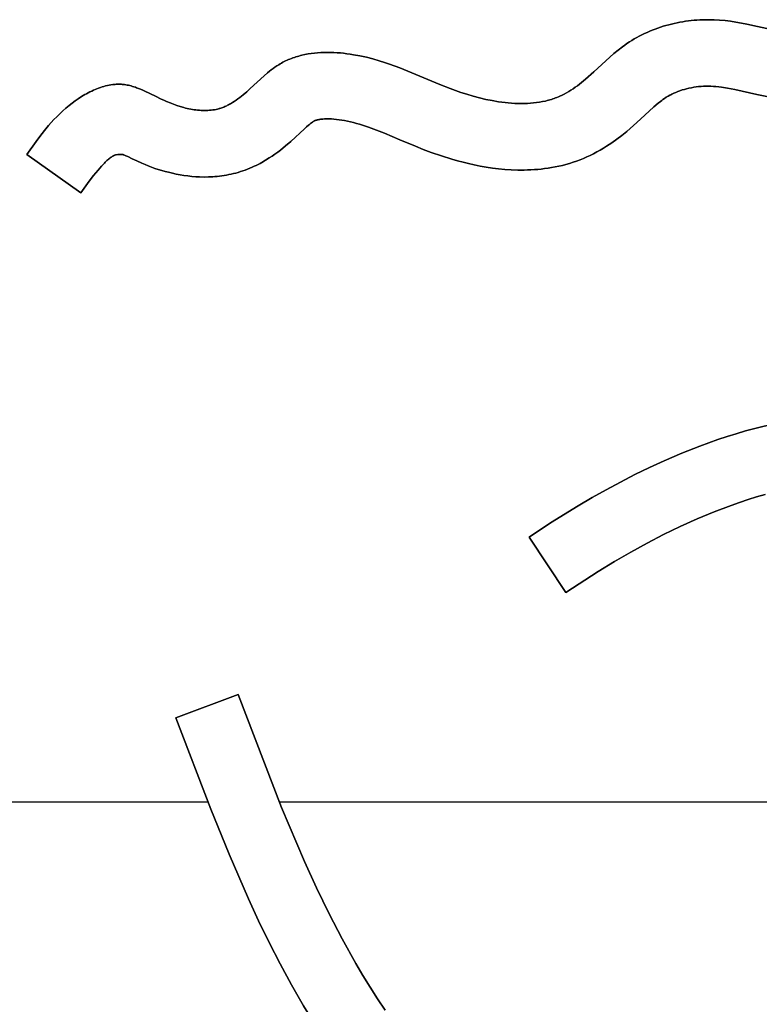
# Model space of a CAD drawing. Units: millimetres. Extents: x -1169 to 1669, y -100 to 80.
# Drawn here: x -996 to -963, y -19 to 24 of the extents above; entities that cross this region are included whole.
import ezdxf

# ---------------------------------------------------------------- set-up
doc = ezdxf.new("R2010")
doc.units = ezdxf.units.MM
doc.layers.add('Calque 01', color=7, linetype='Continuous', true_color=0x000000)

# ---------------------------------------------------------------- blocks, each defined once
blk = doc.blocks.new('Tole-centrale-Module2-02')
at = {"layer": 'Calque 01'}
for points in [[(61.551, 33.438), (61.791, 33.48), (62.03, 33.526), (62.504, 33.627), (63.448, 33.842), (63.919, 33.942), (64.155, 33.987), (64.392, 34.027), (64.629, 34.063), (64.868, 34.092), (65.108, 34.114), (65.348, 34.128)], [(61.551, 33.438), (61.791, 33.48), (62.03, 33.526), (62.504, 33.627), (63.448, 33.842), (63.919, 33.942), (64.155, 33.987), (64.392, 34.027), (64.629, 34.063), (64.868, 34.092), (65.108, 34.114), (65.348, 34.128)], [(65.348, 34.128), (65.108, 34.114), (64.868, 34.092), (64.629, 34.063), (64.392, 34.027), (64.155, 33.987), (63.919, 33.942), (63.448, 33.842), (62.504, 33.627), (62.03, 33.526), (61.791, 33.48), (61.551, 33.438)], [(65.348, 34.128), (65.472, 34.132), (65.596, 34.134), (65.719, 34.134), (65.844, 34.131), (65.968, 34.126), (66.092, 34.118), (66.217, 34.108), (66.341, 34.096), (66.465, 34.082), (66.589, 34.065), (66.713, 34.046), (66.836, 34.025), (66.959, 34.001), (67.082, 33.975), (67.204, 33.946), (67.326, 33.915), (67.447, 33.882), (67.567, 33.846), (67.687, 33.808), (67.805, 33.768), (67.923, 33.725), (68.04, 33.68), (68.156, 33.632), (68.271, 33.582), (68.385, 33.529), (68.498, 33.474), (68.609, 33.417), (68.719, 33.357), (68.828, 33.295), (68.935, 33.23), (69.041, 33.163), (69.145, 33.093)], [(65.348, 34.128), (65.472, 34.132), (65.596, 34.134), (65.719, 34.134), (65.844, 34.131), (65.968, 34.126), (66.092, 34.118), (66.217, 34.108), (66.341, 34.096), (66.465, 34.082), (66.589, 34.065), (66.713, 34.046), (66.836, 34.025), (66.959, 34.001), (67.082, 33.975), (67.204, 33.946), (67.326, 33.915), (67.447, 33.882), (67.567, 33.846), (67.687, 33.808), (67.805, 33.768), (67.923, 33.725), (68.04, 33.68), (68.156, 33.632), (68.271, 33.582), (68.385, 33.529), (68.498, 33.474), (68.609, 33.417), (68.719, 33.357), (68.828, 33.295), (68.935, 33.23), (69.041, 33.163), (69.145, 33.093)], [(69.145, 33.093), (69.041, 33.163), (68.935, 33.23), (68.828, 33.295), (68.719, 33.357), (68.609, 33.417), (68.498, 33.474), (68.385, 33.529), (68.271, 33.582), (68.156, 33.632), (68.04, 33.68), (67.923, 33.725), (67.805, 33.768), (67.687, 33.808), (67.567, 33.846), (67.447, 33.882), (67.326, 33.915), (67.204, 33.946), (67.082, 33.975), (66.959, 34.001), (66.836, 34.025), (66.713, 34.046), (66.589, 34.065), (66.465, 34.082), (66.341, 34.096), (66.217, 34.108), (66.092, 34.118), (65.968, 34.126), (65.844, 34.131), (65.719, 34.134), (65.596, 34.134), (65.472, 34.132), (65.348, 34.128)], [(69.145, 33.093), (69.243, 33.025), (69.339, 32.954), (69.527, 32.808), (69.712, 32.656), (69.892, 32.499), (70.597, 31.855), (70.949, 31.544), (71.128, 31.396), (71.218, 31.324), (71.309, 31.255), (71.401, 31.188), (71.494, 31.123), (71.589, 31.06), (71.684, 31), (71.781, 30.943), (71.879, 30.89), (71.978, 30.839), (72.08, 30.792)], [(69.145, 33.093), (69.243, 33.025), (69.339, 32.954), (69.527, 32.808), (69.712, 32.656), (69.892, 32.499), (70.597, 31.855), (70.949, 31.544), (71.128, 31.396), (71.218, 31.324), (71.309, 31.255), (71.401, 31.188), (71.494, 31.123), (71.589, 31.06), (71.684, 31), (71.781, 30.943), (71.879, 30.89), (71.978, 30.839), (72.08, 30.792)], [(72.08, 30.792), (71.978, 30.839), (71.879, 30.89), (71.781, 30.943), (71.684, 31), (71.589, 31.06), (71.494, 31.123), (71.401, 31.188), (71.309, 31.255), (71.218, 31.324), (71.128, 31.396), (70.949, 31.544), (70.597, 31.855), (69.892, 32.499), (69.712, 32.656), (69.527, 32.808), (69.339, 32.954), (69.243, 33.025), (69.145, 33.093)], [(79.961, 32.345), (80.233, 32.423), (80.51, 32.493), (80.791, 32.555), (81.074, 32.608), (81.217, 32.631), (81.36, 32.651), (81.503, 32.668), (81.646, 32.682), (81.789, 32.693), (81.932, 32.702), (82.075, 32.706), (82.217, 32.708), (82.359, 32.706), (82.5, 32.7), (82.64, 32.691), (82.779, 32.677), (82.918, 32.66), (83.055, 32.639), (83.19, 32.613), (83.325, 32.583), (83.391, 32.567), (83.458, 32.549), (83.523, 32.53), (83.589, 32.51), (83.654, 32.488), (83.718, 32.466), (83.782, 32.442), (83.846, 32.417), (83.909, 32.391), (83.971, 32.364), (84.033, 32.335), (84.094, 32.305), (84.155, 32.274), (84.215, 32.241), (84.275, 32.208), (84.333, 32.172)], [(79.961, 32.345), (80.233, 32.423), (80.51, 32.493), (80.791, 32.555), (81.074, 32.608), (81.217, 32.631), (81.36, 32.651), (81.503, 32.668), (81.646, 32.682), (81.789, 32.693), (81.932, 32.702), (82.075, 32.706), (82.217, 32.708), (82.359, 32.706), (82.5, 32.7), (82.64, 32.691), (82.779, 32.677), (82.918, 32.66), (83.055, 32.639), (83.19, 32.613), (83.325, 32.583), (83.391, 32.567), (83.458, 32.549), (83.523, 32.53), (83.589, 32.51), (83.654, 32.488), (83.718, 32.466), (83.782, 32.442), (83.846, 32.417), (83.909, 32.391), (83.971, 32.364), (84.033, 32.335), (84.094, 32.305), (84.155, 32.274), (84.215, 32.241), (84.275, 32.208), (84.333, 32.172)], [(84.333, 32.172), (84.275, 32.208), (84.215, 32.241), (84.155, 32.274), (84.094, 32.305), (84.033, 32.335), (83.971, 32.364), (83.909, 32.391), (83.846, 32.417), (83.782, 32.442), (83.718, 32.466), (83.654, 32.488), (83.589, 32.51), (83.523, 32.53), (83.458, 32.549), (83.391, 32.567), (83.325, 32.583), (83.19, 32.613), (83.055, 32.639), (82.918, 32.66), (82.779, 32.677), (82.64, 32.691), (82.5, 32.7), (82.359, 32.706), (82.217, 32.708), (82.075, 32.706), (81.932, 32.702), (81.789, 32.693), (81.646, 32.682), (81.503, 32.668), (81.36, 32.651), (81.217, 32.631), (81.074, 32.608), (80.791, 32.555), (80.51, 32.493), (80.233, 32.423), (79.961, 32.345)], [(76.394, 30.964), (76.626, 31.045), (76.855, 31.128), (77.302, 31.304), (78.175, 31.67), (79.05, 32.029), (79.499, 32.194), (79.728, 32.272), (79.961, 32.345)], [(76.394, 30.964), (76.626, 31.045), (76.855, 31.128), (77.302, 31.304), (78.175, 31.67), (79.05, 32.029), (79.499, 32.194), (79.728, 32.272), (79.961, 32.345)], [(79.961, 32.345), (79.728, 32.272), (79.499, 32.194), (79.05, 32.029), (78.175, 31.67), (77.302, 31.304), (76.855, 31.128), (76.626, 31.045), (76.394, 30.964)], [(84.333, 32.172), (84.418, 32.119), (84.5, 32.063), (84.582, 32.005), (84.663, 31.944), (84.742, 31.882), (84.821, 31.818), (84.976, 31.685), (85.581, 31.13), (85.732, 30.994), (85.884, 30.863), (85.961, 30.8), (86.038, 30.738), (86.116, 30.679), (86.195, 30.622), (86.274, 30.567), (86.355, 30.515), (86.437, 30.466), (86.478, 30.443), (86.52, 30.421), (86.562, 30.399), (86.604, 30.378), (86.646, 30.358), (86.689, 30.34), (86.733, 30.322), (86.776, 30.305), (86.82, 30.289), (86.865, 30.274)], [(84.333, 32.172), (84.418, 32.119), (84.5, 32.063), (84.582, 32.005), (84.663, 31.944), (84.742, 31.882), (84.821, 31.818), (84.976, 31.685), (85.581, 31.13), (85.732, 30.994), (85.884, 30.863), (85.961, 30.8), (86.038, 30.738), (86.116, 30.679), (86.195, 30.622), (86.274, 30.567), (86.355, 30.515), (86.437, 30.466), (86.478, 30.443), (86.52, 30.421), (86.562, 30.399), (86.604, 30.378), (86.646, 30.358), (86.689, 30.34), (86.733, 30.322), (86.776, 30.305), (86.82, 30.289), (86.865, 30.274)], [(86.865, 30.274), (86.82, 30.289), (86.776, 30.305), (86.733, 30.322), (86.689, 30.34), (86.646, 30.358), (86.604, 30.378), (86.562, 30.399), (86.52, 30.421), (86.478, 30.443), (86.437, 30.466), (86.355, 30.515), (86.274, 30.567), (86.195, 30.622), (86.116, 30.679), (86.038, 30.738), (85.961, 30.8), (85.884, 30.863), (85.732, 30.994), (85.581, 31.13), (84.976, 31.685), (84.821, 31.818), (84.742, 31.882), (84.663, 31.944), (84.582, 32.005), (84.5, 32.063), (84.418, 32.119), (84.333, 32.172)], [(64.768, 31.15), (64.443, 31.09), (64.12, 31.021), (63.475, 30.874)], [(64.768, 31.15), (64.443, 31.09), (64.12, 31.021), (63.475, 30.874)], [(63.475, 30.874), (64.12, 31.021), (64.443, 31.09), (64.768, 31.15)], [(65.271, 31.218), (65.144, 31.205), (65.019, 31.189), (64.768, 31.15)], [(65.271, 31.218), (65.144, 31.205), (65.019, 31.189), (64.768, 31.15)], [(64.768, 31.15), (65.019, 31.189), (65.144, 31.205), (65.271, 31.218)], [(65.701, 31.233), (65.593, 31.234), (65.486, 31.231), (65.378, 31.226), (65.271, 31.218)], [(65.701, 31.233), (65.593, 31.234), (65.486, 31.231), (65.378, 31.226), (65.271, 31.218)], [(65.271, 31.218), (65.378, 31.226), (65.486, 31.231), (65.593, 31.234), (65.701, 31.233)], [(66.128, 31.201), (66.022, 31.214), (65.915, 31.223), (65.808, 31.23), (65.701, 31.233)], [(66.128, 31.201), (66.022, 31.214), (65.915, 31.223), (65.808, 31.23), (65.701, 31.233)], [(65.701, 31.233), (65.808, 31.23), (65.915, 31.223), (66.022, 31.214), (66.128, 31.201)], [(66.544, 31.122), (66.441, 31.146), (66.337, 31.168), (66.233, 31.186), (66.128, 31.201)], [(66.544, 31.122), (66.441, 31.146), (66.337, 31.168), (66.233, 31.186), (66.128, 31.201)], [(66.128, 31.201), (66.233, 31.186), (66.337, 31.168), (66.441, 31.146), (66.544, 31.122)], [(66.932, 30.999), (66.836, 31.035), (66.74, 31.067), (66.642, 31.096), (66.544, 31.122)], [(66.932, 30.999), (66.836, 31.035), (66.74, 31.067), (66.642, 31.096), (66.544, 31.122)], [(66.544, 31.122), (66.642, 31.096), (66.74, 31.067), (66.836, 31.035), (66.932, 30.999)], [(67.278, 30.84), (67.236, 30.863), (67.193, 30.884), (67.107, 30.926), (67.02, 30.964), (66.932, 30.999)], [(67.278, 30.84), (67.236, 30.863), (67.193, 30.884), (67.107, 30.926), (67.02, 30.964), (66.932, 30.999)], [(66.932, 30.999), (67.02, 30.964), (67.107, 30.926), (67.193, 30.884), (67.236, 30.863), (67.278, 30.84)], [(72.08, 30.792), (72.139, 30.766), (72.199, 30.741), (72.259, 30.718), (72.32, 30.696), (72.382, 30.675), (72.443, 30.655), (72.506, 30.636), (72.569, 30.618), (72.632, 30.602), (72.696, 30.586), (72.825, 30.559), (72.955, 30.535), (73.087, 30.515), (73.22, 30.5), (73.355, 30.488), (73.49, 30.479), (73.627, 30.475), (73.764, 30.474), (73.902, 30.476), (74.041, 30.481), (74.181, 30.49), (74.321, 30.502), (74.461, 30.516), (74.601, 30.534), (74.742, 30.554), (75.023, 30.602), (75.303, 30.659), (75.581, 30.725), (75.856, 30.798), (76.127, 30.878), (76.394, 30.964)], [(72.08, 30.792), (72.139, 30.766), (72.199, 30.741), (72.259, 30.718), (72.32, 30.696), (72.382, 30.675), (72.443, 30.655), (72.506, 30.636), (72.569, 30.618), (72.632, 30.602), (72.696, 30.586), (72.825, 30.559), (72.955, 30.535), (73.087, 30.515), (73.22, 30.5), (73.355, 30.488), (73.49, 30.479), (73.627, 30.475), (73.764, 30.474), (73.902, 30.476), (74.041, 30.481), (74.181, 30.49), (74.321, 30.502), (74.461, 30.516), (74.601, 30.534), (74.742, 30.554), (75.023, 30.602), (75.303, 30.659), (75.581, 30.725), (75.856, 30.798), (76.127, 30.878), (76.394, 30.964)], [(76.394, 30.964), (76.127, 30.878), (75.856, 30.798), (75.581, 30.725), (75.303, 30.659), (75.023, 30.602), (74.742, 30.554), (74.601, 30.534), (74.461, 30.516), (74.321, 30.502), (74.181, 30.49), (74.041, 30.481), (73.902, 30.476), (73.764, 30.474), (73.627, 30.475), (73.49, 30.479), (73.355, 30.488), (73.22, 30.5), (73.087, 30.515), (72.955, 30.535), (72.825, 30.559), (72.696, 30.586), (72.632, 30.602), (72.569, 30.618), (72.506, 30.636), (72.443, 30.655), (72.382, 30.675), (72.32, 30.696), (72.259, 30.718), (72.199, 30.741), (72.139, 30.766), (72.08, 30.792)], [(89.223, 30.562), (89.347, 30.617), (89.469, 30.674), (89.71, 30.791), (90.181, 31.02), (90.298, 31.072), (90.414, 31.121), (90.531, 31.166), (90.589, 31.187), (90.648, 31.207), (90.706, 31.225), (90.765, 31.242), (90.824, 31.257), (90.883, 31.271), (90.943, 31.284), (91.002, 31.294), (91.062, 31.303), (91.122, 31.309)], [(89.223, 30.562), (89.347, 30.617), (89.469, 30.674), (89.71, 30.791), (90.181, 31.02), (90.298, 31.072), (90.414, 31.121), (90.531, 31.166), (90.589, 31.187), (90.648, 31.207), (90.706, 31.225), (90.765, 31.242), (90.824, 31.257), (90.883, 31.271), (90.943, 31.284), (91.002, 31.294), (91.062, 31.303), (91.122, 31.309)], [(91.122, 31.309), (91.062, 31.303), (91.002, 31.294), (90.943, 31.284), (90.883, 31.271), (90.824, 31.257), (90.765, 31.242), (90.706, 31.225), (90.648, 31.207), (90.589, 31.187), (90.531, 31.166), (90.414, 31.121), (90.298, 31.072), (90.181, 31.02), (89.71, 30.791), (89.469, 30.674), (89.347, 30.617), (89.223, 30.562)], [(91.122, 31.309), (91.159, 31.313), (91.197, 31.315), (91.234, 31.317), (91.272, 31.318), (91.31, 31.318), (91.348, 31.318), (91.386, 31.317), (91.424, 31.315), (91.462, 31.312), (91.5, 31.309), (91.576, 31.301), (91.653, 31.29), (91.73, 31.276), (91.807, 31.26), (91.883, 31.242), (91.96, 31.221), (92.037, 31.198), (92.113, 31.173), (92.19, 31.146), (92.266, 31.117), (92.342, 31.086), (92.417, 31.053), (92.493, 31.019), (92.567, 30.982), (92.642, 30.944), (92.716, 30.905), (92.789, 30.864), (92.862, 30.821), (92.934, 30.778), (93.076, 30.687), (93.214, 30.591), (93.349, 30.492), (93.481, 30.389)], [(91.122, 31.309), (91.159, 31.313), (91.197, 31.315), (91.234, 31.317), (91.272, 31.318), (91.31, 31.318), (91.348, 31.318), (91.386, 31.317), (91.424, 31.315), (91.462, 31.312), (91.5, 31.309), (91.576, 31.301), (91.653, 31.29), (91.73, 31.276), (91.807, 31.26), (91.883, 31.242), (91.96, 31.221), (92.037, 31.198), (92.113, 31.173), (92.19, 31.146), (92.266, 31.117), (92.342, 31.086), (92.417, 31.053), (92.493, 31.019), (92.567, 30.982), (92.642, 30.944), (92.716, 30.905), (92.789, 30.864), (92.862, 30.821), (92.934, 30.778), (93.076, 30.687), (93.214, 30.591), (93.349, 30.492), (93.481, 30.389)], [(93.481, 30.389), (93.349, 30.492), (93.214, 30.591), (93.076, 30.687), (92.934, 30.778), (92.862, 30.821), (92.789, 30.864), (92.716, 30.905), (92.642, 30.944), (92.567, 30.982), (92.493, 31.019), (92.417, 31.053), (92.342, 31.086), (92.266, 31.117), (92.19, 31.146), (92.113, 31.173), (92.037, 31.198), (91.96, 31.221), (91.883, 31.242), (91.807, 31.26), (91.73, 31.276), (91.653, 31.29), (91.576, 31.301), (91.5, 31.309), (91.462, 31.312), (91.424, 31.315), (91.386, 31.317), (91.348, 31.318), (91.31, 31.318), (91.272, 31.318), (91.234, 31.317), (91.197, 31.315), (91.159, 31.313), (91.122, 31.309)], [(63.475, 30.874), (62.629, 30.689), (62.204, 30.608), (61.777, 30.538)], [(63.475, 30.874), (62.629, 30.689), (62.204, 30.608), (61.777, 30.538)], [(61.777, 30.538), (62.204, 30.608), (62.629, 30.689), (63.475, 30.874)], [(67.582, 30.647), (67.508, 30.699), (67.433, 30.748), (67.356, 30.796), (67.278, 30.84)], [(67.582, 30.647), (67.508, 30.699), (67.433, 30.748), (67.356, 30.796), (67.278, 30.84)], [(67.278, 30.84), (67.356, 30.796), (67.433, 30.748), (67.508, 30.699), (67.582, 30.647)], [(67.97, 30.327), (67.78, 30.492), (67.682, 30.571), (67.632, 30.609), (67.582, 30.647)], [(67.97, 30.327), (67.78, 30.492), (67.682, 30.571), (67.632, 30.609), (67.582, 30.647)], [(67.582, 30.647), (67.632, 30.609), (67.682, 30.571), (67.78, 30.492), (67.97, 30.327)], [(86.865, 30.274), (86.898, 30.263), (86.932, 30.254), (86.966, 30.244), (87.001, 30.236), (87.07, 30.22), (87.14, 30.207), (87.21, 30.195), (87.282, 30.186), (87.354, 30.18), (87.426, 30.175), (87.499, 30.172), (87.573, 30.171), (87.647, 30.173), (87.721, 30.176), (87.796, 30.181), (87.871, 30.187), (87.947, 30.196), (88.022, 30.206), (88.098, 30.218), (88.174, 30.231), (88.25, 30.246), (88.326, 30.263), (88.402, 30.281), (88.478, 30.3), (88.629, 30.343), (88.78, 30.391), (88.929, 30.444), (89.077, 30.501), (89.223, 30.562)], [(86.865, 30.274), (86.898, 30.263), (86.932, 30.254), (86.966, 30.244), (87.001, 30.236), (87.07, 30.22), (87.14, 30.207), (87.21, 30.195), (87.282, 30.186), (87.354, 30.18), (87.426, 30.175), (87.499, 30.172), (87.573, 30.171), (87.647, 30.173), (87.721, 30.176), (87.796, 30.181), (87.871, 30.187), (87.947, 30.196), (88.022, 30.206), (88.098, 30.218), (88.174, 30.231), (88.25, 30.246), (88.326, 30.263), (88.402, 30.281), (88.478, 30.3), (88.629, 30.343), (88.78, 30.391), (88.929, 30.444), (89.077, 30.501), (89.223, 30.562)], [(89.223, 30.562), (89.077, 30.501), (88.929, 30.444), (88.78, 30.391), (88.629, 30.343), (88.478, 30.3), (88.402, 30.281), (88.326, 30.263), (88.25, 30.246), (88.174, 30.231), (88.098, 30.218), (88.022, 30.206), (87.947, 30.196), (87.871, 30.187), (87.796, 30.181), (87.721, 30.176), (87.647, 30.173), (87.573, 30.171), (87.499, 30.172), (87.426, 30.175), (87.354, 30.18), (87.282, 30.186), (87.21, 30.195), (87.14, 30.207), (87.07, 30.22), (87.001, 30.236), (86.966, 30.244), (86.932, 30.254), (86.898, 30.263), (86.865, 30.274)], [(69.158, 29.261), (68.856, 29.522), (68.56, 29.79), (67.97, 30.327)], [(69.158, 29.261), (68.856, 29.522), (68.56, 29.79), (67.97, 30.327)], [(67.97, 30.327), (68.56, 29.79), (68.856, 29.522), (69.158, 29.261)], [(93.481, 30.389), (93.622, 30.272), (93.758, 30.151), (93.889, 30.028), (94.016, 29.902), (94.139, 29.774), (94.258, 29.644), (94.374, 29.511), (94.487, 29.377), (94.705, 29.103), (94.915, 28.825), (95.322, 28.26)], [(93.481, 30.389), (93.622, 30.272), (93.758, 30.151), (93.889, 30.028), (94.016, 29.902), (94.139, 29.774), (94.258, 29.644), (94.374, 29.511), (94.487, 29.377), (94.705, 29.103), (94.915, 28.825), (95.322, 28.26)], [(95.322, 28.26), (94.915, 28.825), (94.705, 29.103), (94.487, 29.377), (94.374, 29.511), (94.258, 29.644), (94.139, 29.774), (94.016, 29.902), (93.889, 30.028), (93.758, 30.151), (93.622, 30.272), (93.481, 30.389)], [(81.46, 29.731), (81.33, 29.705), (81.2, 29.676), (81.071, 29.645), (80.943, 29.61)], [(81.46, 29.731), (81.33, 29.705), (81.2, 29.676), (81.071, 29.645), (80.943, 29.61)], [(80.943, 29.61), (81.071, 29.645), (81.2, 29.676), (81.33, 29.705), (81.46, 29.731)], [(81.936, 29.796), (81.817, 29.785), (81.697, 29.77), (81.578, 29.752), (81.46, 29.731)], [(81.936, 29.796), (81.817, 29.785), (81.697, 29.77), (81.578, 29.752), (81.46, 29.731)], [(81.46, 29.731), (81.578, 29.752), (81.697, 29.77), (81.817, 29.785), (81.936, 29.796)], [(82.334, 29.805), (82.284, 29.807), (82.235, 29.808), (82.185, 29.808), (82.135, 29.807), (82.036, 29.803), (81.936, 29.796)], [(82.334, 29.805), (82.284, 29.807), (82.235, 29.808), (82.185, 29.808), (82.135, 29.807), (82.036, 29.803), (81.936, 29.796)], [(81.936, 29.796), (82.036, 29.803), (82.135, 29.807), (82.185, 29.808), (82.235, 29.808), (82.284, 29.807), (82.334, 29.805)], [(82.617, 29.77), (82.582, 29.777), (82.547, 29.783), (82.511, 29.788), (82.476, 29.793), (82.44, 29.797), (82.405, 29.8), (82.334, 29.805)], [(82.617, 29.77), (82.582, 29.777), (82.547, 29.783), (82.511, 29.788), (82.476, 29.793), (82.44, 29.797), (82.405, 29.8), (82.334, 29.805)], [(82.334, 29.805), (82.405, 29.8), (82.44, 29.797), (82.476, 29.793), (82.511, 29.788), (82.547, 29.783), (82.582, 29.777), (82.617, 29.77)], [(82.774, 29.723), (82.764, 29.727), (82.755, 29.731), (82.746, 29.735), (82.736, 29.738), (82.726, 29.742), (82.717, 29.745), (82.697, 29.751), (82.677, 29.757), (82.657, 29.762), (82.617, 29.77)], [(82.774, 29.723), (82.764, 29.727), (82.755, 29.731), (82.746, 29.735), (82.736, 29.738), (82.726, 29.742), (82.717, 29.745), (82.697, 29.751), (82.677, 29.757), (82.657, 29.762), (82.617, 29.77)], [(82.617, 29.77), (82.657, 29.762), (82.677, 29.757), (82.697, 29.751), (82.717, 29.745), (82.726, 29.742), (82.736, 29.738), (82.746, 29.735), (82.755, 29.731), (82.764, 29.727), (82.774, 29.723)], [(82.867, 29.666), (82.844, 29.682), (82.833, 29.689), (82.821, 29.696), (82.81, 29.703), (82.798, 29.71), (82.786, 29.717), (82.774, 29.723)], [(82.867, 29.666), (82.844, 29.682), (82.833, 29.689), (82.821, 29.696), (82.81, 29.703), (82.798, 29.71), (82.786, 29.717), (82.774, 29.723)], [(82.774, 29.723), (82.786, 29.717), (82.798, 29.71), (82.81, 29.703), (82.821, 29.696), (82.833, 29.689), (82.844, 29.682), (82.867, 29.666)], [(83.206, 29.378), (83.124, 29.454), (83.042, 29.528), (82.999, 29.564), (82.956, 29.6), (82.912, 29.634), (82.867, 29.666)], [(83.206, 29.378), (83.124, 29.454), (83.042, 29.528), (82.999, 29.564), (82.956, 29.6), (82.912, 29.634), (82.867, 29.666)], [(82.867, 29.666), (82.912, 29.634), (82.956, 29.6), (82.999, 29.564), (83.042, 29.528), (83.124, 29.454), (83.206, 29.378)], [(70.035, 28.611), (69.921, 28.686), (69.808, 28.763), (69.586, 28.922), (69.369, 29.089), (69.158, 29.261)], [(70.035, 28.611), (69.921, 28.686), (69.808, 28.763), (69.586, 28.922), (69.369, 29.089), (69.158, 29.261)], [(69.158, 29.261), (69.369, 29.089), (69.586, 28.922), (69.808, 28.763), (69.921, 28.686), (70.035, 28.611)], [(80.413, 29.442), (80.068, 29.316), (79.727, 29.181), (79.05, 28.899), (78.374, 28.614), (78.034, 28.476), (77.691, 28.346)], [(80.413, 29.442), (80.068, 29.316), (79.727, 29.181), (79.05, 28.899), (78.374, 28.614), (78.034, 28.476), (77.691, 28.346)], [(77.691, 28.346), (78.034, 28.476), (78.374, 28.614), (79.05, 28.899), (79.727, 29.181), (80.068, 29.316), (80.413, 29.442)], [(80.943, 29.61), (80.809, 29.572), (80.676, 29.53), (80.413, 29.442)], [(80.943, 29.61), (80.809, 29.572), (80.676, 29.53), (80.413, 29.442)], [(80.413, 29.442), (80.676, 29.53), (80.809, 29.572), (80.943, 29.61)], [(83.808, 28.824), (83.206, 29.378)], [(83.808, 28.824), (83.206, 29.378)], [(83.206, 29.378), (83.808, 28.824)], [(84.746, 28.102), (84.622, 28.184), (84.501, 28.268), (84.381, 28.356), (84.264, 28.446), (84.033, 28.632), (83.808, 28.824)], [(84.746, 28.102), (84.622, 28.184), (84.501, 28.268), (84.381, 28.356), (84.264, 28.446), (84.033, 28.632), (83.808, 28.824)], [(83.808, 28.824), (84.033, 28.632), (84.264, 28.446), (84.381, 28.356), (84.501, 28.268), (84.622, 28.184), (84.746, 28.102)], [(71.194, 28.021), (71.043, 28.081), (70.893, 28.146), (70.746, 28.215), (70.6, 28.287), (70.456, 28.363), (70.314, 28.442), (70.173, 28.525), (70.035, 28.611)], [(71.194, 28.021), (71.043, 28.081), (70.893, 28.146), (70.746, 28.215), (70.6, 28.287), (70.456, 28.363), (70.314, 28.442), (70.173, 28.525), (70.035, 28.611)], [(70.035, 28.611), (70.173, 28.525), (70.314, 28.442), (70.456, 28.363), (70.6, 28.287), (70.746, 28.215), (70.893, 28.146), (71.043, 28.081), (71.194, 28.021)], [(72.439, 27.681), (72.28, 27.71), (72.122, 27.743), (71.964, 27.779), (71.808, 27.82), (71.652, 27.864), (71.498, 27.912), (71.345, 27.964), (71.194, 28.021)], [(72.439, 27.681), (72.28, 27.71), (72.122, 27.743), (71.964, 27.779), (71.808, 27.82), (71.652, 27.864), (71.498, 27.912), (71.345, 27.964), (71.194, 28.021)], [(71.194, 28.021), (71.345, 27.964), (71.498, 27.912), (71.652, 27.864), (71.808, 27.82), (71.964, 27.779), (72.122, 27.743), (72.28, 27.71), (72.439, 27.681)], [(76.785, 28.048), (76.542, 27.979), (76.297, 27.915), (76.052, 27.855), (75.805, 27.801)], [(76.785, 28.048), (76.542, 27.979), (76.297, 27.915), (76.052, 27.855), (75.805, 27.801)], [(75.805, 27.801), (76.052, 27.855), (76.297, 27.915), (76.542, 27.979), (76.785, 28.048)], [(77.691, 28.346), (77.241, 28.189), (76.785, 28.048)], [(77.691, 28.346), (77.241, 28.189), (76.785, 28.048)], [(76.785, 28.048), (77.241, 28.189), (77.691, 28.346)], [(85.402, 27.739), (85.317, 27.779), (85.233, 27.821), (85.15, 27.864), (85.068, 27.909), (84.905, 28.003), (84.746, 28.102)], [(85.402, 27.739), (85.317, 27.779), (85.233, 27.821), (85.15, 27.864), (85.068, 27.909), (84.905, 28.003), (84.746, 28.102)], [(84.746, 28.102), (84.905, 28.003), (85.068, 27.909), (85.15, 27.864), (85.233, 27.821), (85.317, 27.779), (85.402, 27.739)], [(91.089, 28.235), (91.007, 28.199), (90.92, 28.159), (90.729, 28.068), (90.523, 27.97), (90.308, 27.871)], [(91.089, 28.235), (91.007, 28.199), (90.92, 28.159), (90.729, 28.068), (90.523, 27.97), (90.308, 27.871)], [(90.308, 27.871), (90.523, 27.97), (90.729, 28.068), (90.92, 28.159), (91.007, 28.199), (91.089, 28.235)], [(91.43, 28.241), (91.348, 28.251), (91.314, 28.255), (91.282, 28.258), (91.255, 28.259), (91.23, 28.26), (91.219, 28.26), (91.208, 28.26), (91.198, 28.26), (91.189, 28.259), (91.18, 28.259), (91.172, 28.258), (91.164, 28.257), (91.156, 28.256), (91.149, 28.255), (91.143, 28.253), (91.136, 28.252), (91.13, 28.25), (91.125, 28.248), (91.119, 28.247), (91.114, 28.245), (91.109, 28.243), (91.099, 28.239), (91.089, 28.235)], [(91.43, 28.241), (91.348, 28.251), (91.314, 28.255), (91.282, 28.258), (91.255, 28.259), (91.23, 28.26), (91.219, 28.26), (91.208, 28.26), (91.198, 28.26), (91.189, 28.259), (91.18, 28.259), (91.172, 28.258), (91.164, 28.257), (91.156, 28.256), (91.149, 28.255), (91.143, 28.253), (91.136, 28.252), (91.13, 28.25), (91.125, 28.248), (91.119, 28.247), (91.114, 28.245), (91.109, 28.243), (91.099, 28.239), (91.089, 28.235)], [(91.089, 28.235), (91.099, 28.239), (91.109, 28.243), (91.114, 28.245), (91.119, 28.247), (91.125, 28.248), (91.13, 28.25), (91.136, 28.252), (91.143, 28.253), (91.149, 28.255), (91.156, 28.256), (91.164, 28.257), (91.172, 28.258), (91.18, 28.259), (91.189, 28.259), (91.198, 28.26), (91.208, 28.26), (91.219, 28.26), (91.23, 28.26), (91.255, 28.259), (91.282, 28.258), (91.314, 28.255), (91.348, 28.251), (91.43, 28.241)], [(91.619, 28.152), (91.606, 28.16), (91.593, 28.168), (91.581, 28.176), (91.568, 28.183), (91.556, 28.189), (91.545, 28.195), (91.533, 28.201), (91.521, 28.207), (91.51, 28.212), (91.499, 28.217), (91.487, 28.221), (91.476, 28.225), (91.453, 28.233), (91.43, 28.241)], [(91.619, 28.152), (91.606, 28.16), (91.593, 28.168), (91.581, 28.176), (91.568, 28.183), (91.556, 28.189), (91.545, 28.195), (91.533, 28.201), (91.521, 28.207), (91.51, 28.212), (91.499, 28.217), (91.487, 28.221), (91.476, 28.225), (91.453, 28.233), (91.43, 28.241)], [(91.43, 28.241), (91.453, 28.233), (91.476, 28.225), (91.487, 28.221), (91.499, 28.217), (91.51, 28.212), (91.521, 28.207), (91.533, 28.201), (91.545, 28.195), (91.556, 28.189), (91.568, 28.183), (91.581, 28.176), (91.593, 28.168), (91.606, 28.16), (91.619, 28.152)], [(91.898, 27.919), (91.826, 27.987), (91.79, 28.019), (91.754, 28.05), (91.718, 28.079), (91.684, 28.105), (91.65, 28.13), (91.634, 28.141), (91.619, 28.152)], [(91.898, 27.919), (91.826, 27.987), (91.79, 28.019), (91.754, 28.05), (91.718, 28.079), (91.684, 28.105), (91.65, 28.13), (91.634, 28.141), (91.619, 28.152)], [(91.619, 28.152), (91.634, 28.141), (91.65, 28.13), (91.684, 28.105), (91.718, 28.079), (91.754, 28.05), (91.79, 28.019), (91.826, 27.987), (91.898, 27.919)], [(95.322, 28.26), (92.959, 26.579)], [(95.322, 28.26), (92.959, 26.579)], [(92.959, 26.579), (95.322, 28.26)], [(73.632, 27.574), (73.482, 27.578), (73.333, 27.584), (73.183, 27.593), (73.034, 27.604), (72.885, 27.619), (72.736, 27.637), (72.587, 27.657), (72.439, 27.681)], [(73.632, 27.574), (73.482, 27.578), (73.333, 27.584), (73.183, 27.593), (73.034, 27.604), (72.885, 27.619), (72.736, 27.637), (72.587, 27.657), (72.439, 27.681)], [(72.439, 27.681), (72.587, 27.657), (72.736, 27.637), (72.885, 27.619), (73.034, 27.604), (73.183, 27.593), (73.333, 27.584), (73.482, 27.578), (73.632, 27.574)], [(74.754, 27.631), (74.474, 27.604), (74.194, 27.585), (73.913, 27.575), (73.632, 27.574)], [(74.754, 27.631), (74.474, 27.604), (74.194, 27.585), (73.913, 27.575), (73.632, 27.574)], [(73.632, 27.574), (73.913, 27.575), (74.194, 27.585), (74.474, 27.604), (74.754, 27.631)], [(75.805, 27.801), (75.544, 27.749), (75.281, 27.703), (75.018, 27.664), (74.754, 27.631)], [(75.805, 27.801), (75.544, 27.749), (75.281, 27.703), (75.018, 27.664), (74.754, 27.631)], [(74.754, 27.631), (75.018, 27.664), (75.281, 27.703), (75.544, 27.749), (75.805, 27.801)], [(86.204, 27.446), (86.101, 27.475), (85.999, 27.506), (85.897, 27.54), (85.797, 27.575), (85.697, 27.613), (85.598, 27.653), (85.499, 27.695), (85.402, 27.739)], [(86.204, 27.446), (86.101, 27.475), (85.999, 27.506), (85.897, 27.54), (85.797, 27.575), (85.697, 27.613), (85.598, 27.653), (85.499, 27.695), (85.402, 27.739)], [(85.402, 27.739), (85.499, 27.695), (85.598, 27.653), (85.697, 27.613), (85.797, 27.575), (85.897, 27.54), (85.999, 27.506), (86.101, 27.475), (86.204, 27.446)], [(90.308, 27.871), (90.166, 27.811), (90.023, 27.754), (89.879, 27.7), (89.734, 27.649), (89.587, 27.602), (89.44, 27.557), (89.291, 27.515), (89.142, 27.477)], [(90.308, 27.871), (90.166, 27.811), (90.023, 27.754), (89.879, 27.7), (89.734, 27.649), (89.587, 27.602), (89.44, 27.557), (89.291, 27.515), (89.142, 27.477)], [(89.142, 27.477), (89.291, 27.515), (89.44, 27.557), (89.587, 27.602), (89.734, 27.649), (89.879, 27.7), (90.023, 27.754), (90.166, 27.811), (90.308, 27.871)], [(92.214, 27.574), (92.138, 27.664), (92.06, 27.751), (91.981, 27.836), (91.94, 27.878), (91.898, 27.919)], [(92.214, 27.574), (92.138, 27.664), (92.06, 27.751), (91.981, 27.836), (91.94, 27.878), (91.898, 27.919)], [(91.898, 27.919), (91.94, 27.878), (91.981, 27.836), (92.06, 27.751), (92.138, 27.664), (92.214, 27.574)], [(92.959, 26.579), (92.596, 27.084), (92.409, 27.332), (92.312, 27.454), (92.214, 27.574)], [(92.959, 26.579), (92.596, 27.084), (92.409, 27.332), (92.312, 27.454), (92.214, 27.574)], [(92.214, 27.574), (92.312, 27.454), (92.409, 27.332), (92.596, 27.084), (92.959, 26.579)], [(87.021, 27.298), (86.918, 27.309), (86.814, 27.323), (86.712, 27.338), (86.609, 27.355), (86.507, 27.375), (86.406, 27.397), (86.304, 27.42), (86.204, 27.446)], [(87.021, 27.298), (86.918, 27.309), (86.814, 27.323), (86.712, 27.338), (86.609, 27.355), (86.507, 27.375), (86.406, 27.397), (86.304, 27.42), (86.204, 27.446)], [(86.204, 27.446), (86.304, 27.42), (86.406, 27.397), (86.507, 27.375), (86.609, 27.355), (86.712, 27.338), (86.814, 27.323), (86.918, 27.309), (87.021, 27.298)], [(87.785, 27.276), (87.594, 27.271), (87.402, 27.274), (87.211, 27.282), (87.116, 27.289), (87.021, 27.298)], [(87.785, 27.276), (87.594, 27.271), (87.402, 27.274), (87.211, 27.282), (87.116, 27.289), (87.021, 27.298)], [(87.021, 27.298), (87.116, 27.289), (87.211, 27.282), (87.402, 27.274), (87.594, 27.271), (87.785, 27.276)], [(89.142, 27.477), (88.975, 27.437), (88.806, 27.401), (88.638, 27.369), (88.468, 27.341), (88.298, 27.318), (88.127, 27.299), (87.956, 27.285), (87.785, 27.276)], [(89.142, 27.477), (88.975, 27.437), (88.806, 27.401), (88.638, 27.369), (88.468, 27.341), (88.298, 27.318), (88.127, 27.299), (87.956, 27.285), (87.785, 27.276)], [(87.785, 27.276), (87.956, 27.285), (88.127, 27.299), (88.298, 27.318), (88.468, 27.341), (88.638, 27.369), (88.806, 27.401), (88.975, 27.437), (89.142, 27.477)], [(61.105, 16.777), (61.519, 16.721), (61.932, 16.655), (62.344, 16.58), (62.754, 16.496), (63.163, 16.403), (63.57, 16.301), (63.975, 16.192), (64.378, 16.074), (64.779, 15.95), (65.179, 15.817), (65.971, 15.533), (66.753, 15.224), (67.526, 14.892)], [(61.105, 16.777), (61.519, 16.721), (61.932, 16.655), (62.344, 16.58), (62.754, 16.496), (63.163, 16.403), (63.57, 16.301), (63.975, 16.192), (64.378, 16.074), (64.779, 15.95), (65.179, 15.817), (65.971, 15.533), (66.753, 15.224), (67.526, 14.892)], [(67.526, 14.892), (66.753, 15.224), (65.971, 15.533), (65.179, 15.817), (64.779, 15.95), (64.378, 16.074), (63.975, 16.192), (63.57, 16.301), (63.163, 16.403), (62.754, 16.496), (62.344, 16.58), (61.932, 16.655), (61.519, 16.721), (61.105, 16.777)], [(67.526, 14.892), (68.169, 14.596), (68.805, 14.287), (69.433, 13.965), (70.054, 13.63), (70.669, 13.284), (71.277, 12.927), (72.474, 12.182)], [(67.526, 14.892), (68.169, 14.596), (68.805, 14.287), (69.433, 13.965), (70.054, 13.63), (70.669, 13.284), (71.277, 12.927), (72.474, 12.182)], [(72.474, 12.182), (71.277, 12.927), (70.669, 13.284), (70.054, 13.63), (69.433, 13.965), (68.805, 14.287), (68.169, 14.596), (67.526, 14.892)], [(64.603, 12.947), (64.235, 13.075), (63.864, 13.197), (63.492, 13.313), (63.117, 13.42)], [(64.603, 12.947), (64.235, 13.075), (63.864, 13.197), (63.492, 13.313), (63.117, 13.42)], [(63.117, 13.42), (63.492, 13.313), (63.864, 13.197), (64.235, 13.075), (64.603, 12.947)], [(66.084, 12.358), (65.348, 12.664), (64.603, 12.947)], [(66.084, 12.358), (65.348, 12.664), (64.603, 12.947)], [(64.603, 12.947), (65.348, 12.664), (66.084, 12.358)], [(67.547, 11.673), (66.821, 12.026), (66.084, 12.358)], [(67.547, 11.673), (66.821, 12.026), (66.084, 12.358)], [(66.084, 12.358), (66.821, 12.026), (67.547, 11.673)], [(72.474, 12.182), (73.417, 11.563)], [(72.474, 12.182), (73.417, 11.563)], [(73.417, 11.563), (72.474, 12.182)], [(68.983, 10.907), (68.27, 11.299), (67.547, 11.673)], [(68.983, 10.907), (68.27, 11.299), (67.547, 11.673)], [(67.547, 11.673), (68.27, 11.299), (68.983, 10.907)], [(73.417, 11.563), (71.816, 9.145)], [(73.417, 11.563), (71.816, 9.145)], [(71.816, 9.145), (73.417, 11.563)], [(70.396, 10.066), (69.694, 10.495), (68.983, 10.907)], [(70.396, 10.066), (69.694, 10.495), (68.983, 10.907)], [(68.983, 10.907), (69.694, 10.495), (70.396, 10.066)], [(71.816, 9.145), (70.396, 10.066)], [(71.816, 9.145), (70.396, 10.066)], [(70.396, 10.066), (71.816, 9.145)], [(84.207, -0.231), (86.101, 4.699)], [(84.207, -0.231), (86.101, 4.699)], [(86.101, 4.699), (84.207, -0.231)], [(86.101, 4.699), (88.817, 3.682)], [(86.101, 4.699), (88.817, 3.682)], [(88.817, 3.682), (86.101, 4.699)], [(88.817, 3.682), (87.299, -0.305), (86.502, -2.276), (85.66, -4.217), (85.217, -5.174), (84.756, -6.121), (84.277, -7.055), (83.777, -7.977), (83.254, -8.884), (82.706, -9.775), (82.132, -10.65), (81.529, -11.507)], [(88.817, 3.682), (87.299, -0.305), (86.502, -2.276), (85.66, -4.217), (85.217, -5.174), (84.756, -6.121), (84.277, -7.055), (83.777, -7.977), (83.254, -8.884), (82.706, -9.775), (82.132, -10.65), (81.529, -11.507)], [(81.529, -11.507), (82.132, -10.65), (82.706, -9.775), (83.254, -8.884), (83.777, -7.977), (84.277, -7.055), (84.756, -6.121), (85.217, -5.174), (85.66, -4.217), (86.502, -2.276), (87.299, -0.305), (88.817, 3.682)], [(41.439, 0), (84.3, 0)], [(41.439, 0), (84.3, 0)], [(87.419, 0), (189, 0)], [(87.419, 0), (189, 0)], [(83.208, -2.596), (84.207, -0.231)], [(83.208, -2.596), (84.207, -0.231)], [(84.207, -0.231), (83.208, -2.596)], [(82.139, -4.87), (82.687, -3.74), (83.208, -2.596)], [(82.139, -4.87), (82.687, -3.74), (83.208, -2.596)], [(83.208, -2.596), (82.687, -3.74), (82.139, -4.87)], [(80.975, -7.037), (81.574, -5.962), (82.139, -4.87)], [(80.975, -7.037), (81.574, -5.962), (82.139, -4.87)], [(82.139, -4.87), (81.574, -5.962), (80.975, -7.037)], [(79.692, -9.081), (80.028, -8.579), (80.353, -8.071), (80.669, -7.557), (80.975, -7.037)], [(79.692, -9.081), (80.028, -8.579), (80.353, -8.071), (80.669, -7.557), (80.975, -7.037)], [(80.975, -7.037), (80.669, -7.557), (80.353, -8.071), (80.028, -8.579), (79.692, -9.081)]]:
    blk.add_lwpolyline(points, dxfattribs=at)
at = {"layer": 'Calque 01', "extrusion": (1, 0, 0)}
for points in [[(34.128, 0), (34.128, -3)], [(33.842, -3), (33.842, 0)], [(33.915, -3), (33.915, 0)], [(33.093, 0), (33.093, -3)], [(32.708, -3), (32.708, 0)], [(32.345, 0), (32.345, -3)], [(31.855, -3), (31.855, 0)], [(32.172, 0), (32.172, -3)], [(31.67, -3), (31.67, 0)], [(31.021, -3), (31.021, 0)], [(31.15, 0), (31.15, -3)], [(31.189, -3), (31.189, 0)], [(31.218, 0), (31.218, -3)], [(31.231, -3), (31.231, 0)], [(31.233, 0), (31.233, -3)], [(31.223, -3), (31.223, 0)], [(31.201, 0), (31.201, -3)], [(31.168, -3), (31.168, 0)], [(31.122, 0), (31.122, -3)], [(31.067, -3), (31.067, 0)], [(30.999, 0), (30.999, -3)], [(30.964, 0), (30.964, -3)], [(31.13, -3), (31.13, 0)], [(31.02, -3), (31.02, 0)], [(31.309, 0), (31.309, -3)], [(31.086, -3), (31.086, 0)], [(30.874, 0), (30.874, -3)], [(30.926, -3), (30.926, 0)], [(30.84, 0), (30.84, -3)], [(30.748, -3), (30.748, 0)], [(30.647, 0), (30.647, -3)], [(30.792, 0), (30.792, -3)], [(30.562, 0), (30.562, -3)], [(30.492, -3), (30.492, 0)], [(30.327, 0), (30.327, -3)], [(30.49, -3), (30.49, 0)], [(30.274, 0), (30.274, -3)], [(30.206, -3), (30.206, 0)], [(30.389, 0), (30.389, -3)], [(29.79, -3), (29.79, 0)], [(29.676, -3), (29.676, 0)], [(29.731, 0), (29.731, -3)], [(29.77, -3), (29.77, 0)], [(29.796, 0), (29.796, -3)], [(29.807, -3), (29.807, 0)], [(29.805, 0), (29.805, -3)], [(29.793, -3), (29.793, 0)], [(29.77, 0), (29.77, -3)], [(29.751, -3), (29.751, 0)], [(29.723, 0), (29.723, -3)], [(29.696, -3), (29.696, 0)], [(29.666, 0), (29.666, -3)], [(29.261, 0), (29.261, -3)], [(29.442, 0), (29.442, -3)], [(29.53, -3), (29.53, 0)], [(29.61, 0), (29.61, -3)], [(29.528, -3), (29.528, 0)], [(29.378, 0), (29.378, -3)], [(29.377, -3), (29.377, 0)], [(28.922, -3), (28.922, 0)], [(28.899, -3), (28.899, 0)], [(29.098, -3), (29.098, 0)], [(28.824, 0), (28.824, -3)], [(28.611, 0), (28.611, -3)], [(28.446, -3), (28.446, 0)], [(28.287, -3), (28.287, 0)], [(28.021, 0), (28.021, -3)], [(28.048, 0), (28.048, -3)], [(28.189, -3), (28.189, 0)], [(28.346, 0), (28.346, -3)], [(28.102, 0), (28.102, -3)], [(28.068, -3), (28.068, 0)], [(28.235, 0), (28.235, -3)], [(28.259, -3), (28.259, 0)], [(28.241, 0), (28.241, -3)], [(28.207, -3), (28.207, 0)], [(28.152, 0), (28.152, -3)], [(28.05, -3), (28.05, 0)], [(28.26, 0), (28.26, -3)], [(27.82, -3), (27.82, 0)], [(27.681, 0), (27.681, -3)], [(27.604, -3), (27.604, 0)], [(27.574, 0), (27.574, -3)], [(27.585, -3), (27.585, 0)], [(27.631, 0), (27.631, -3)], [(27.703, -3), (27.703, 0)], [(27.801, 0), (27.801, -3)], [(27.915, -3), (27.915, 0)], [(27.909, -3), (27.909, 0)], [(27.739, 0), (27.739, -3)], [(27.575, -3), (27.575, 0)], [(27.649, -3), (27.649, 0)], [(27.871, 0), (27.871, -3)], [(27.919, 0), (27.919, -3)], [(27.751, -3), (27.751, 0)], [(27.574, 0), (27.574, -3)], [(27.446, 0), (27.446, -3)], [(27.355, -3), (27.355, 0)], [(27.298, 0), (27.298, -3)], [(27.274, -3), (27.274, 0)], [(27.276, 0), (27.276, -3)], [(27.341, -3), (27.341, 0)], [(27.477, 0), (27.477, -3)], [(27.084, -3), (27.084, 0)], [(27.42, -3), (27.42, 0)], [(26.579, 0), (26.579, -3)], [(16.074, -3), (16.074, 0)], [(14.892, 0), (14.892, -3)], [(13.63, -3), (13.63, 0)], [(13.197, -3), (13.197, 0)], [(12.947, 0), (12.947, -3)], [(12.664, -3), (12.664, 0)], [(12.358, 0), (12.358, -3)], [(12.182, 0), (12.182, -3)], [(12.026, -3), (12.026, 0)], [(11.673, 0), (11.673, -3)], [(11.874, -3), (11.874, 0)], [(11.299, -3), (11.299, 0)], [(11.563, 0), (11.563, -3)], [(10.907, 0), (10.907, -3)], [(10.495, -3), (10.495, 0)], [(10.354, -3), (10.354, 0)], [(10.066, 0), (10.066, -3)], [(9.61, -3), (9.61, 0)], [(9.145, -3), (9.145, 0)], [(4.699, 0), (4.699, -3)], [(4.191, -3), (4.191, 0)], [(3.682, 0), (3.682, -3)], [(2.228, -3), (2.228, 0)], [(-0.231, -3), (-0.231, 0)], [(-1.418, -3), (-1.418, 0)], [(-2.596, 0), (-2.596, -3)], [(-3.74, -3), (-3.74, 0)], [(-4.217, -3), (-4.217, 0)], [(-4.87, 0), (-4.87, -3)], [(-5.962, -3), (-5.962, 0)], [(-7.037, 0), (-7.037, -3)], [(-8.071, -3), (-8.071, 0)]]:
    blk.add_lwpolyline(points, dxfattribs=at)
blk = doc.blocks.new('Module-02')
at = {"layer": 'Calque 01', "extrusion": (5.19391e-15, 0, -1)}
blk.add_blockref('Tole-centrale-Module2-02', (900, -10, 1.8), dxfattribs=at)

msp = doc.modelspace()

# ---------------------------------------------------------------- block references
at = {"layer": 'Calque 01'}
msp.add_blockref('Module-02', (0, 0), dxfattribs=at)

doc.saveas('drawing.dxf')
